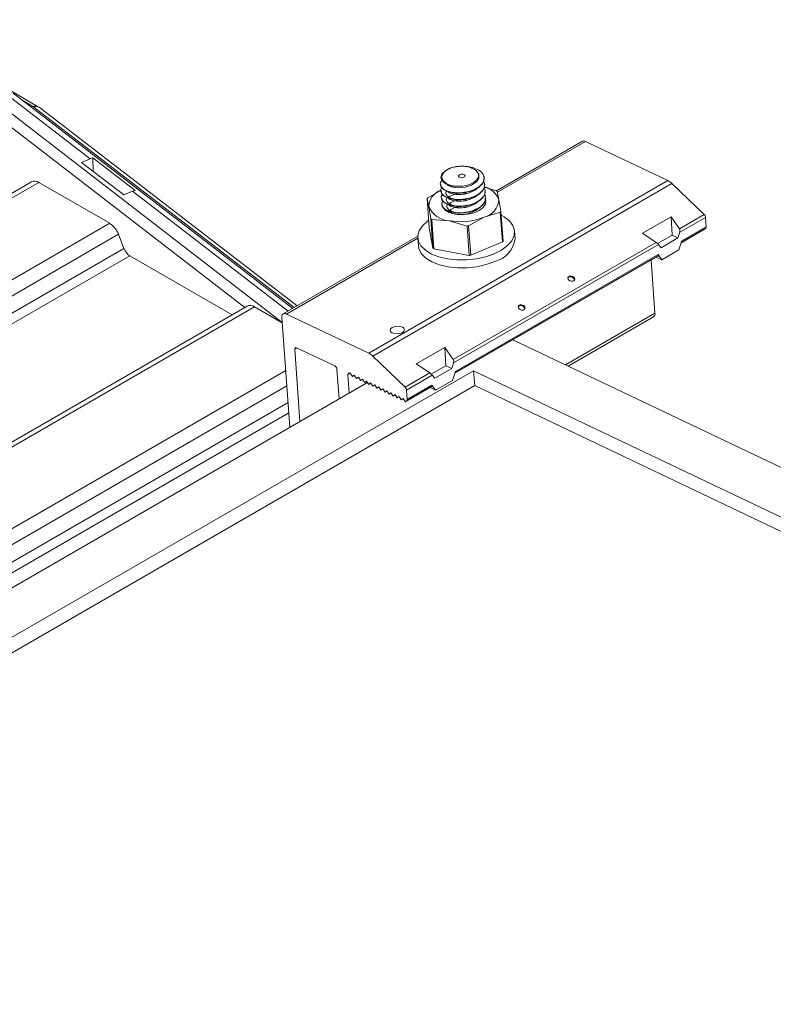
# Model space of a CAD drawing. Units: inches. Extents: x -2437 to 3431, y -124 to 1368.
# Drawn here: x 1137 to 1142, y 643 to 649 of the extents above; entities that cross this region are included whole.
import ezdxf

# ---------------------------------------------------------------- set-up
doc = ezdxf.new("R2010")
doc.units = ezdxf.units.IN
doc.header["$LTSCALE"] = 50
doc.header["$MEASUREMENT"] = 0
doc.layers.add('T-TEXT', color=1, linetype='Continuous', lineweight=30)

# ---------------------------------------------------------------- blocks, each defined once
blk = doc.blocks.new('EF 5D 72 CELL LAND 4 VIEW')
at = {"color": 7, "linetype": 'Continuous', "lineweight": 15}
for p, q in [((272.5445, 180.3467), (271.5447, 180.9238)), ((272.8936, 179.9981), (272.3235, 180.437)), ((274.2429, 179.001), (272.3807, 180.4347)), ((272.5542, 180.3402), (272.5445, 180.3467)), ((274.2719, 179.0177), (272.5542, 180.3402)), ((276.1717, 180.1142), (275.5996, 179.784)), ((276.7406, 179.8523), (276.1923, 180.1134)), ((272.8367, 179.9735), (272.8936, 179.9981)), ((273.1183, 179.7567), (272.8367, 179.9735)), ((272.9119, 180.0038), (273.1937, 179.7868)), ((272.914, 179.914), (272.9119, 180.0038)), ((275.2614, 179.9186), (275.2543, 179.9129)), ((272.5044, 179.8448), (266.1365, 176.1696)), ((273.0241, 179.5678), (272.5523, 179.8401)), ((274.7492, 178.703), (276.7406, 179.8523)), ((275.5175, 179.8695), (275.5174, 179.8713)), ((273.1751, 179.7813), (273.1183, 179.7567)), ((276.7674, 179.8332), (274.776, 178.6838)), ((275.1422, 179.7378), (275.2324, 179.788)), ((275.2264, 179.8279), (275.2265, 179.8261)), ((275.2296, 179.7836), (275.2298, 179.7818)), ((275.5182, 179.8085), (275.5988, 179.7845)), ((275.5208, 179.8252), (275.5206, 179.827)), ((275.5239, 179.7809), (275.5238, 179.7827)), ((275.6046, 179.7805), (275.6158, 179.7265)), ((276.9829, 179.6256), (276.7674, 179.8332)), ((275.1381, 179.7328), (275.1524, 179.5368)), ((275.1493, 179.6788), (275.1381, 179.7328)), ((275.2329, 179.7393), (275.233, 179.7375)), ((275.5226, 179.714), (275.526, 179.7095)), ((275.5271, 179.7366), (275.527, 179.7384)), ((275.6158, 179.7265), (275.6289, 179.646)), ((275.1625, 179.5983), (275.1493, 179.6788)), ((275.236, 179.6951), (275.2362, 179.6932)), ((275.6289, 179.646), (275.6432, 179.45)), ((275.1625, 179.5983), (275.1767, 179.4023)), ((275.1682, 179.5943), (275.1825, 179.3983)), ((275.2851, 179.5854), (275.1682, 179.5943)), ((275.4038, 179.55), (275.2851, 179.5854)), ((275.5183, 179.6092), (275.4137, 179.5509)), ((275.6248, 179.6411), (275.5183, 179.6092)), ((275.6248, 179.6411), (275.639, 179.4451)), ((276.7628, 179.6113), (276.5721, 179.5012)), ((276.8182, 179.5305), (276.7628, 179.6113)), ((276.7628, 179.6113), (276.7685, 179.4894)), ((276.8182, 179.5305), (276.9829, 179.6256)), ((276.9919, 179.6072), (276.8202, 179.5081)), ((276.9964, 179.5446), (276.9919, 179.6072)), ((275.1524, 179.5368), (275.1767, 179.4023)), ((275.4038, 179.55), (275.418, 179.3539)), ((275.4137, 179.5509), (275.4279, 179.355)), ((275.7234, 179.4645), (275.7196, 179.5168)), ((276.9845, 179.5284), (276.8293, 179.4388)), ((276.833, 179.4503), (276.9964, 179.5446)), ((276.9845, 179.5284), (276.9933, 179.5351)), ((273.0827, 179.4948), (273.1195, 179.4001)), ((275.0758, 179.4817), (274.1803, 178.9649)), ((275.0759, 179.4701), (275.0797, 179.4178)), ((276.5721, 179.5012), (276.663, 179.4409)), ((276.7685, 179.4894), (276.6722, 179.4338)), ((276.8082, 179.4705), (276.6953, 179.4053)), ((276.8082, 179.4705), (276.7685, 179.4894)), ((276.8082, 179.4705), (276.8202, 179.5081)), ((276.814, 179.3908), (276.833, 179.4503)), ((275.1825, 179.3983), (275.418, 179.3539)), ((275.3113, 178.6608), (276.663, 179.4409)), ((276.679, 179.4266), (275.3133, 178.6384)), ((275.4279, 179.355), (275.639, 179.4451)), ((276.679, 179.4266), (276.6953, 179.4053)), ((276.814, 179.3908), (276.7011, 179.3256)), ((273.1586, 179.3514), (273.8394, 178.9585)), ((276.6743, 179.3494), (275.3225, 178.5692)), ((275.3261, 178.5806), (276.6753, 179.3593)), ((276.6551, 178.9696), (276.6295, 179.3234)), ((276.7011, 179.3256), (276.6639, 179.3433)), ((276.6743, 179.3494), (276.6777, 179.3529)), ((276.6753, 179.3593), (276.7011, 179.3256)), ((276.0806, 179.2085), (276.0756, 179.2039)), ((273.9397, 179.0164), (267.5718, 175.3412)), ((273.9876, 179.0117), (274.1732, 178.9045)), ((274.1707, 178.94), (274.2237, 178.2095)), ((274.7492, 178.703), (274.2009, 178.964)), ((276.0777, 178.617), (276.6455, 178.9447)), ((275.7093, 178.7924), (300.6226, 166.931)), ((274.2561, 178.73), (274.2911, 178.2484)), ((274.5228, 178.6184), (274.2682, 178.7396)), ((275.0652, 178.6316), (275.2559, 178.7416)), ((275.2559, 178.7416), (275.3113, 178.6608)), ((275.2559, 178.7416), (275.2617, 178.6197)), ((274.9915, 178.4762), (274.776, 178.6838)), ((274.5515, 178.3986), (274.5372, 178.5961)), ((275.1562, 178.5713), (275.0652, 178.6316)), ((275.1654, 178.5641), (275.2617, 178.6197)), ((275.1885, 178.5357), (275.3013, 178.6008)), ((275.2617, 178.6197), (275.3013, 178.6008)), ((275.3133, 178.6384), (275.3013, 178.6008)), ((275.4475, 178.5867), (224.8494, 149.3842)), ((274.6189, 178.4375), (274.61, 178.5615)), ((274.622, 178.5712), (274.626, 178.5693)), ((274.626, 178.5693), (274.6407, 178.5469)), ((274.6407, 178.5469), (274.6531, 178.5564)), ((274.6542, 178.5547), (274.6407, 178.5469)), ((274.6531, 178.5564), (274.6678, 178.534)), ((274.6678, 178.534), (274.6802, 178.5435)), ((274.6813, 178.5418), (274.6678, 178.534)), ((274.6802, 178.5435), (274.6949, 178.5211)), ((274.6949, 178.5211), (274.7073, 178.5305)), ((274.7084, 178.5289), (274.6949, 178.5211)), ((274.7073, 178.5305), (274.722, 178.5082)), ((274.9915, 178.4762), (275.1562, 178.5713)), ((275.1722, 178.557), (275.0005, 178.4578)), ((275.1885, 178.5357), (275.1722, 178.557)), ((275.3071, 178.5211), (275.3261, 178.5806)), ((275.4475, 178.5867), (300.309, 166.75)), ((275.4547, 178.4871), (275.4475, 178.5867)), ((275.4547, 178.4871), (224.948, 149.3373)), ((225.3112, 149.9798), (274.7408, 178.5079)), ((274.722, 178.5082), (274.7344, 178.5177)), ((274.7355, 178.516), (274.722, 178.5082)), ((274.7344, 178.5177), (274.7491, 178.4952)), ((274.7491, 178.4952), (274.7615, 178.5047)), ((274.7626, 178.503), (274.7491, 178.4952)), ((274.7615, 178.5047), (274.7762, 178.4824)), ((274.7762, 178.4824), (274.7887, 178.4918)), ((274.7897, 178.4901), (274.7762, 178.4824)), ((274.7887, 178.4918), (274.8034, 178.4694)), ((274.8034, 178.4694), (274.8158, 178.4789)), ((274.8169, 178.4772), (274.8034, 178.4694)), ((274.8158, 178.4789), (274.8305, 178.4565)), ((274.8305, 178.4565), (274.8429, 178.466)), ((274.844, 178.4643), (274.8305, 178.4565)), ((274.8429, 178.466), (274.8576, 178.4436)), ((275.1675, 178.4797), (274.9931, 178.3791)), ((275.1709, 178.4833), (275.0019, 178.3858)), ((275.005, 178.3953), (275.1685, 178.4896)), ((275.1571, 178.4737), (275.1943, 178.456)), ((275.1709, 178.4833), (275.1675, 178.4797)), ((275.1685, 178.4896), (275.1943, 178.456)), ((275.1943, 178.456), (275.3071, 178.5211)), ((275.4547, 178.4871), (300.2524, 166.6808)), ((274.8576, 178.4436), (274.87, 178.4531)), ((274.8711, 178.4514), (274.8576, 178.4436)), ((274.87, 178.4531), (274.8847, 178.4307)), ((274.8847, 178.4307), (274.8971, 178.4402)), ((274.8982, 178.4385), (274.8847, 178.4307)), ((274.8971, 178.4402), (274.9118, 178.4178)), ((274.9118, 178.4178), (274.9242, 178.4273)), ((274.9253, 178.4256), (274.9118, 178.4178)), ((274.9242, 178.4273), (274.9389, 178.4049)), ((274.9389, 178.4049), (274.9513, 178.4144)), ((274.9524, 178.4127), (274.9389, 178.4049)), ((274.9513, 178.4144), (274.966, 178.392)), ((274.966, 178.392), (274.9784, 178.4015)), ((274.9795, 178.3998), (274.966, 178.392)), ((274.9784, 178.4015), (274.9931, 178.3791)), ((275.005, 178.3953), (275.0005, 178.4578)), ((274.9931, 178.3791), (275.0019, 178.3858))]:
    blk.add_line(p, q, dxfattribs=at)
at = {"color": 8, "linetype": 'Continuous', "lineweight": 15}
for p, q in [((272.2459, 180.3922), (274.173, 178.9085)), ((272.5163, 180.3439), (272.4459, 180.3846)), ((273.925, 179.008), (272.2015, 180.335)), ((274.2533, 179.007), (272.5198, 180.3416)), ((276.1923, 180.1134), (275.6057, 179.7749)), ((266.1646, 176.1534), (272.5523, 179.8401)), ((274.2119, 178.9831), (273.1751, 179.7813)), ((266.6363, 175.8811), (273.0241, 179.5678)), ((276.9933, 179.5351), (276.83, 179.4408)), ((273.0827, 179.4948), (266.7288, 175.8277)), ((275.076, 179.4691), (274.2009, 178.964)), ((273.1195, 179.4001), (266.8293, 175.7697)), ((266.891, 175.7341), (273.1586, 179.3514)), ((276.6777, 179.3529), (275.3231, 178.5712)), ((273.9876, 179.0117), (267.5998, 175.3251)), ((276.0594, 178.6257), (276.6551, 178.9696)), ((274.2708, 178.7384), (274.2561, 178.73)), ((274.1963, 178.5876), (267.9043, 174.9562)), ((274.6246, 178.5699), (274.61, 178.5615)), ((274.2037, 178.4851), (267.9043, 174.8494)), ((274.2118, 178.3738), (267.9043, 174.7335)), ((267.9043, 174.6623), (274.2167, 178.3055))]:
    blk.add_line(p, q, dxfattribs=at)
at = {"color": 8, "linetype": 'Continuous', "lineweight": 15, "flags": 128}
blk.add_lwpolyline([(272.5163, 180.3439), (272.5241, 180.3475), (272.5316, 180.3492), (272.5385, 180.3489), (272.5445, 180.3467), (272.5445, 180.3467)], dxfattribs=at)
at = {"color": 7, "linetype": 'Continuous', "lineweight": 15, "flags": 128}
for points in [[(275.3274, 179.8143), (275.2961, 179.8207), (275.2699, 179.8312), (275.2504, 179.8453), (275.239, 179.862), (275.2364, 179.8801), (275.2428, 179.8984), (275.2579, 179.9157), (275.2805, 179.9307)], [(275.2692, 179.8276), (275.2771, 179.8195), (275.308, 179.8076), (275.3498, 179.8038), (275.3939, 179.809), (275.4344, 179.8229), (275.466, 179.8446), (275.4821, 179.8693), (275.4816, 179.8958), (275.4638, 179.9195), (275.4333, 179.9363), (275.4333, 179.9363)], [(275.374, 179.8719), (275.3653, 179.8714), (275.3573, 179.8727), (275.3511, 179.8756), (275.3477, 179.8796), (275.3477, 179.8841), (275.3509, 179.8885), (275.357, 179.8921), (275.365, 179.8943), (275.3736, 179.8948), (275.3816, 179.8935), (275.3878, 179.8906), (275.3912, 179.8866), (275.3913, 179.8821), (275.388, 179.8777), (275.3819, 179.8741), (275.374, 179.8719)], [(275.5254, 179.727), (275.5283, 179.7176), (275.5259, 179.6945), (275.5108, 179.6722), (275.4842, 179.6525), (275.4486, 179.6374), (275.4072, 179.628), (275.3636, 179.6252), (275.3216, 179.6294), (275.2851, 179.64), (275.2572, 179.6563), (275.2405, 179.6766), (275.2362, 179.6921)], [(275.2362, 179.6964), (275.2364, 179.6992), (275.2427, 179.7182)], [(275.5843, 179.365), (275.5277, 179.3451), (275.4657, 179.3312), (275.4009, 179.324), (275.336, 179.3237), (275.2736, 179.3304), (275.2163, 179.3438), (275.1665, 179.3632), (275.1261, 179.3881), (275.0968, 179.4172), (275.0799, 179.4494), (275.0759, 179.4835), (275.0852, 179.5179), (275.1072, 179.5514), (275.1411, 179.5825), (275.1487, 179.5879)], [(275.6306, 179.6229), (275.6505, 179.6119), (275.6855, 179.5847), (275.7087, 179.5539), (275.7192, 179.5206), (275.7166, 179.4862), (275.7009, 179.452), (275.6727, 179.4196), (275.6333, 179.3902), (275.5843, 179.365)], [(275.5881, 179.3127), (275.5315, 179.2927), (275.4695, 179.2789), (275.4047, 179.2717), (275.3398, 179.2714), (275.2774, 179.2781), (275.2201, 179.2915), (275.1703, 179.3109), (275.1299, 179.3357), (275.1006, 179.3648), (275.0836, 179.3971), (275.0797, 179.4178)], [(276.0827, 179.2145), (276.0775, 179.2097), (276.0756, 179.2033), (276.0771, 179.1963), (276.0818, 179.1898), (276.0891, 179.1847), (276.0978, 179.1819), (276.1066, 179.1817), (276.1142, 179.1842), (276.1193, 179.189), (276.1213, 179.1954), (276.1198, 179.2024), (276.115, 179.209), (276.1077, 179.214), (276.0991, 179.2169), (276.0902, 179.2171), (276.0827, 179.2145)], [(275.7508, 179.023), (275.7583, 179.0255), (275.7672, 179.0253), (275.7758, 179.0225), (275.7831, 179.0174), (275.7879, 179.0109), (275.7894, 179.0039), (275.7874, 178.9975), (275.7823, 178.9926), (275.7747, 178.9901), (275.7659, 178.9903), (275.7572, 178.9932), (275.7499, 178.9983), (275.7452, 179.0048), (275.7437, 179.0118), (275.7456, 179.0182), (275.7508, 179.023)], [(274.9052, 178.8378), (274.9207, 178.8331), (274.939, 178.8321), (274.9572, 178.835), (274.9728, 178.8413), (274.9831, 178.85), (274.9868, 178.8598), (274.9832, 178.8692), (274.9729, 178.8768), (274.9574, 178.8815), (274.9391, 178.8825), (274.9208, 178.8796), (274.9053, 178.8734), (274.8949, 178.8647), (274.8913, 178.8549), (274.8948, 178.8454), (274.9052, 178.8378)]]:
    blk.add_lwpolyline(points, dxfattribs=at)
at = {"color": 7, "linetype": 'Continuous', "lineweight": 15}
for centre, radius, start, end in [((272.5009, 180.317), 0.0311, 52.47794, 60.17455), ((276.1812, 180.0947), 0.0217, 59.36286, 116.02847), ((272.5243, 179.8007), 0.0483, 54.56367, 114.20344), ((276.6944, 179.7592), 0.1039, 45.36535, 63.6413), ((275.2675, 179.6762), 0.1182, 108.47938, 178.70885), ((275.4888, 179.6774), 0.1361, 21.16384, 77.2496), ((275.4975, 179.6312), 0.1838, 54.35668, 56.54181), ((275.0914, 179.776), 0.0636, 317.25517, 323.05459), ((275.4905, 179.7315), 0.1254, 282.79957, 357.72454), ((275.2904, 179.7384), 0.1532, 202.90793, 267.99879), ((275.4591, 179.7835), 0.2185, 319.31155, 320.99821), ((275.2688, 179.7462), 0.1821, 234.3181, 236.50497), ((275.3605, 179.9997), 0.4211, 259.68315, 292.00271), ((276.9621, 179.6039), 0.03, 6.17026, 46.0948), ((272.945, 179.4442), 0.1467, 20.1813, 57.38688), ((275.3853, 179.7901), 0.2409, 274.39029, 276.75587), ((276.9859, 179.5428), 0.0107, 313.87576, 9.64256), ((275.5415, 179.4904), 0.1837, 284.70812, 351.89832), ((275.7386, 179.3662), 0.127, 138.70373, 141.60602), ((273.2115, 179.434), 0.098, 200.23155, 237.33663), ((275.2838, 179.5517), 0.1838, 234.35668, 236.54181), ((275.5287, 178.3367), 1.0232, 95.65538, 96.20978), ((276.0933, 179.1856), 0.0261, 6.88357, 119.01303), ((273.9595, 178.9721), 0.0486, 54.65431, 114.05626), ((275.762, 178.9948), 0.0254, 5.45751, 136.16718), ((274.1905, 178.9461), 0.0207, 59.98842, 197.11606), ((276.6312, 178.9645), 0.0244, 305.77316, 11.97945), ((274.264, 178.7325), 0.00828, 59.81706, 197.47977), ((274.703, 178.6099), 0.1039, 45.36535, 63.6413), ((274.5087, 178.5935), 0.0287, 5.31714, 60.3537), ((274.6179, 178.564), 0.00828, 59.87191, 197.42493), ((274.9707, 178.4546), 0.03, 6.17026, 46.0948), ((274.9945, 178.3935), 0.0107, 313.87576, 9.64256)]:
    blk.add_arc(centre, radius, start, end, dxfattribs=at)
at = {"color": 8, "linetype": 'Continuous', "lineweight": 15}
blk.add_arc((272.5359, 180.3129), 0.0329, 56.1463, 119.23304, dxfattribs=at)
at = {"color": 7, "linetype": 'Continuous', "lineweight": 15}
for centre, major_axis, ratio, start_param, end_param in [((272.8887, 179.9252), (0.0622, 0.0705), 0.601211, 0.659694, 0.907452), ((273.1801, 179.7008), (0.0509, 0.0791), 0.701386, 0.560002, 0.80776), ((276.8069, 179.5143), (0.0042, 0.0211), 0.668461, 4.545077, 5.705745), ((276.6658, 179.4329), (0.0156, -0.0126), 0.240912, 0.780027, 1.940696), ((276.6621, 179.3656), (0.0156, -0.0126), 0.240912, 6.265469, 7.063212), ((275.3001, 178.6447), (0.0042, 0.0211), 0.668461, 4.545077, 5.705745), ((275.159, 178.5632), (0.0156, -0.0126), 0.240912, 0.780027, 1.940696), ((275.1553, 178.4959), (0.0156, -0.0126), 0.240912, 6.265469, 7.063212)]:
    blk.add_ellipse(centre, major_axis=major_axis, ratio=ratio, start_param=start_param, end_param=end_param, dxfattribs=at)
for points, knots in [([(275.3625, 179.9485), (275.3781, 179.9483), (275.4095, 179.9477), (275.4557, 179.9361), (275.495, 179.9158), (275.5181, 179.8857), (275.5188, 179.852), (275.4969, 179.8197), (275.4562, 179.7925), (275.4023, 179.775), (275.3439, 179.7689), (275.2899, 179.7746), (275.248, 179.7916), (275.2263, 179.8158), (275.2231, 179.8386), (275.2343, 179.8508), (275.2373, 179.8541)], [0, 0, 0, 0, 0.062368, 0.12525, 0.200444, 0.27803, 0.355698, 0.430896, 0.509211, 0.585531, 0.661829, 0.740152, 0.815398, 0.893004, 0.970627, 1, 1, 1, 1]), ([(275.2544, 179.9127), (275.2538, 179.9123), (275.2423, 179.9056), (275.2318, 179.8885), (275.2278, 179.8647), (275.2417, 179.8426), (275.2692, 179.8254), (275.3006, 179.8167), (275.3213, 179.8148), (275.3274, 179.8143)], [0, 0, 0, 0, 0.010387, 0.198062, 0.384585, 0.565241, 0.745606, 0.925543, 1, 1, 1, 1]), ([(275.2805, 179.9307), (275.2907, 179.9347), (275.3116, 179.943), (275.3425, 179.9476), (275.3599, 179.9484), (275.3625, 179.9485)], [0, 0, 0, 0, 0.446236, 0.916274, 1, 1, 1, 1]), ([(275.4333, 179.9363), (275.4225, 179.9398), (275.401, 179.9468), (275.3612, 179.9488), (275.3207, 179.9442), (275.2942, 179.9365), (275.2816, 179.9311), (275.2805, 179.9307)], [0, 0, 0, 0, 0.239694, 0.479281, 0.719472, 0.976055, 1, 1, 1, 1]), ([(275.4657, 179.8558), (275.4677, 179.8583), (275.4758, 179.868), (275.4829, 179.8863), (275.4759, 179.9086), (275.4575, 179.9256), (275.4404, 179.9331), (275.4333, 179.9363)], [0, 0, 0, 0, 0.084499, 0.340626, 0.591512, 0.829559, 1, 1, 1, 1]), ([(275.5129, 179.8468), (275.5146, 179.8448), (275.5244, 179.8331), (275.5208, 179.8074), (275.5005, 179.7754), (275.4593, 179.7482), (275.4056, 179.7307), (275.3471, 179.7247), (275.2932, 179.7303), (275.2512, 179.7473), (275.2298, 179.7715), (275.2258, 179.793), (275.2356, 179.804), (275.2375, 179.8061)], [0, 0, 0, 0, 0.021716, 0.128494, 0.232014, 0.339773, 0.444739, 0.549813, 0.657465, 0.761, 0.867784, 0.974683, 1, 1, 1, 1]), ([(275.2293, 179.8262), (275.2289, 179.8223), (275.2276, 179.8092), (275.2492, 179.7898), (275.2898, 179.7728), (275.3441, 179.7671), (275.4024, 179.7731), (275.4565, 179.7907), (275.4964, 179.8178), (275.5178, 179.8457), (275.5155, 179.8629), (275.5147, 179.8693)], [0, 0, 0, 0, 0.053031, 0.179225, 0.301582, 0.428942, 0.553009, 0.677056, 0.804402, 0.926678, 1, 1, 1, 1]), ([(275.3274, 179.8143), (275.34, 179.8141), (275.3675, 179.8138), (275.4089, 179.8217), (275.4449, 179.8364), (275.459, 179.8496), (275.4657, 179.8558)], [0, 0, 0, 0, 0.231134, 0.502092, 0.763892, 1, 1, 1, 1]), ([(275.5161, 179.8026), (275.5178, 179.8006), (275.5276, 179.7889), (275.5241, 179.7631), (275.5036, 179.7312), (275.4626, 179.7039), (275.4088, 179.6864), (275.3503, 179.6804), (275.2964, 179.6861), (275.2544, 179.7031), (275.2329, 179.7272), (275.2291, 179.7488), (275.2388, 179.7597), (275.2407, 179.7618)], [0, 0, 0, 0, 0.021716, 0.128583, 0.232049, 0.339807, 0.444818, 0.549799, 0.657566, 0.761099, 0.86788, 0.974684, 1, 1, 1, 1]), ([(275.2326, 179.7819), (275.2322, 179.7781), (275.2308, 179.7649), (275.2524, 179.7455), (275.293, 179.7285), (275.3473, 179.7228), (275.4056, 179.7289), (275.4597, 179.7464), (275.4996, 179.7735), (275.5209, 179.8014), (275.5188, 179.8186), (275.5179, 179.825)], [0, 0, 0, 0, 0.052932, 0.179289, 0.301514, 0.428896, 0.552984, 0.677109, 0.804479, 0.926775, 1, 1, 1, 1]), ([(275.2358, 179.7377), (275.2354, 179.7338), (275.2341, 179.7206), (275.2556, 179.7013), (275.2962, 179.6842), (275.3505, 179.6785), (275.4089, 179.6846), (275.4629, 179.7022), (275.5028, 179.7292), (275.5242, 179.7571), (275.522, 179.7743), (275.5211, 179.7807)], [0, 0, 0, 0, 0.053031, 0.179225, 0.301582, 0.428942, 0.553009, 0.677056, 0.804402, 0.926678, 1, 1, 1, 1]), ([(275.2683, 179.7841), (275.2672, 179.7829), (275.26, 179.7751), (275.2635, 179.7592), (275.279, 179.7409), (275.3012, 179.7339), (275.3117, 179.7305)], [0, 0, 0, 0, 0.058294, 0.382152, 0.705899, 1, 1, 1, 1]), ([(275.2738, 179.7819), (275.2758, 179.7796), (275.2827, 179.7713), (275.3108, 179.7619), (275.3519, 179.7579), (275.398, 179.7633), (275.4388, 179.7777), (275.4647, 179.7928), (275.4708, 179.8027), (275.4716, 179.804)], [0, 0, 0, 0, 0.068215, 0.245494, 0.429955, 0.609541, 0.789281, 0.973689, 1, 1, 1, 1]), ([(275.5194, 179.7583), (275.521, 179.7563), (275.5308, 179.7446), (275.5272, 179.7188), (275.5069, 179.6869), (275.4657, 179.6597), (275.412, 179.6421), (275.3535, 179.6361), (275.2996, 179.6418), (275.2576, 179.6588), (275.2362, 179.6829), (275.2323, 179.7045), (275.242, 179.7154), (275.2439, 179.7175)], [0, 0, 0, 0, 0.021717, 0.128499, 0.232024, 0.339787, 0.444806, 0.549794, 0.65745, 0.76099, 0.867779, 0.974682, 1, 1, 1, 1]), ([(275.239, 179.6934), (275.2386, 179.6895), (275.2373, 179.6763), (275.2588, 179.657), (275.2994, 179.64), (275.3537, 179.6342), (275.412, 179.6403), (275.4662, 179.6578), (275.506, 179.685), (275.5274, 179.7128), (275.5252, 179.73), (275.5244, 179.7364)], [0, 0, 0, 0, 0.053034, 0.179235, 0.301597, 0.428964, 0.553037, 0.677147, 0.804502, 0.926784, 1, 1, 1, 1]), ([(275.2715, 179.7399), (275.2705, 179.7387), (275.2634, 179.7307), (275.2667, 179.7149), (275.2822, 179.6966), (275.3044, 179.6896), (275.3149, 179.6863)], [0, 0, 0, 0, 0.058506, 0.382463, 0.706309, 1, 1, 1, 1]), ([(275.277, 179.7377), (275.279, 179.7353), (275.2859, 179.727), (275.314, 179.7176), (275.3551, 179.7136), (275.4012, 179.7189), (275.4419, 179.7334), (275.468, 179.7485), (275.4741, 179.7585), (275.4748, 179.7597)], [0, 0, 0, 0, 0.068464, 0.245429, 0.429858, 0.609608, 0.789212, 0.973582, 1, 1, 1, 1]), ([(275.2803, 179.6934), (275.2822, 179.691), (275.2891, 179.6827), (275.3172, 179.6733), (275.3583, 179.6693), (275.4044, 179.6747), (275.4452, 179.6891), (275.4711, 179.7043), (275.4773, 179.7142), (275.478, 179.7154)], [0, 0, 0, 0, 0.068215, 0.245494, 0.429955, 0.609541, 0.789281, 0.973689, 1, 1, 1, 1]), ([(275.3978, 179.7692), (275.3846, 179.7697), (275.3563, 179.771), (275.3166, 179.7615), (275.2902, 179.7508), (275.2838, 179.7428), (275.2829, 179.7416)], [0, 0, 0, 0, 0.286298, 0.61113, 0.944575, 1, 1, 1, 1]), ([(275.4011, 179.7249), (275.3878, 179.7254), (275.3596, 179.7267), (275.3198, 179.7172), (275.2932, 179.7065), (275.287, 179.6985), (275.2861, 179.6973)], [0, 0, 0, 0, 0.286185, 0.611085, 0.944398, 1, 1, 1, 1]), ([(275.2748, 179.6956), (275.2737, 179.6944), (275.2665, 179.6865), (275.2699, 179.6706), (275.2854, 179.6523), (275.3076, 179.6453), (275.3182, 179.642)], [0, 0, 0, 0, 0.058294, 0.382152, 0.705899, 1, 1, 1, 1]), ([(275.2835, 179.6491), (275.2854, 179.6468), (275.2924, 179.6384), (275.3204, 179.6291), (275.3615, 179.6251), (275.4076, 179.6304), (275.4483, 179.6448), (275.4745, 179.66), (275.4805, 179.6699), (275.4812, 179.6711)], [0, 0, 0, 0, 0.068464, 0.24543, 0.42986, 0.609611, 0.789215, 0.973586, 1, 1, 1, 1]), ([(275.4042, 179.6806), (275.391, 179.6812), (275.3628, 179.6824), (275.323, 179.6729), (275.2966, 179.6622), (275.2902, 179.6542), (275.2893, 179.6531)], [0, 0, 0, 0, 0.286298, 0.61113, 0.944575, 1, 1, 1, 1])]:
    blk.add_open_spline(points, degree=3, knots=knots, dxfattribs=at)
blk = doc.blocks.new('*U417')
at = {"layer": 'T-TEXT', "color": 254}
blk.add_blockref('EF 5D 72 CELL LAND 4 VIEW', (63.059, 21.9692), dxfattribs=at)

msp = doc.modelspace()

# ---------------------------------------------------------------- block references
at = {"layer": 'T-TEXT'}
msp.add_blockref('*U417', (801.8083, 446.2603), dxfattribs=at)

doc.saveas('drawing.dxf')
